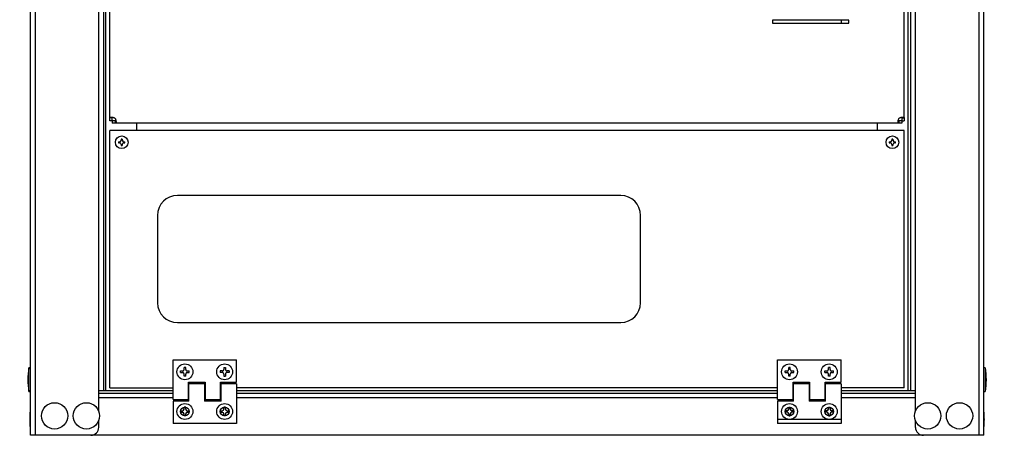
# Model space of a CAD drawing. Units: millimetres. Extents: x 0 to 9150, y 0 to 5941.
# Drawn here: x 5969 to 6589, y 2908 to 3169 of the extents above; entities that cross this region are included whole.
import ezdxf

# ---------------------------------------------------------------- set-up
doc = ezdxf.new("R2010")
doc.units = ezdxf.units.MM
doc.layers.add('LAM_WIDOK', color=3, linetype='Continuous')
doc.layers.add('wymiary', color=150, linetype='Continuous', lineweight=9)
doc.layers.add('wymiary @ 16', color=150, linetype='Continuous', lineweight=9)
doc.styles.add('WD_IEC', font='ISOCP2.shx', dxfattribs={"width": 0.9, "height": 4})
doc.dimstyles.new('Lamel', dxfattribs={"dimtxt": 3, "dimasz": 2.5, "dimexe": 0.18, "dimexo": 0.625, "dimgap": 1, "dimtad": 1, "dimtoh": 1, "dimdec": 1, "dimzin": 9, "dimtxsty": 'WD_IEC', "dimcen": 0.09, "dimclrd": 256, "dimclre": 1, "dimclrt": 7, "dimadec": 0, "dimazin": 0, "dimtfac": 1, "dimtdec": 1, "dimtmove": 0, "dimatfit": 3, "dimfxl": 0, "dimlwd": 9, "dimarcsym": 0})

# ---------------------------------------------------------------- blocks, each defined once
blk = doc.blocks.new('*D49')
at = {"layer": 'Defpoints', "color": 0, "transparency": 16777216}
for p in [(7097.3, 4029.22), (5397.3, 2904.71), (7097.3, 2904.71)]:
    blk.add_point(p, dxfattribs=at)
at = {"layer": 'wymiary', "color": 1, "lineweight": -2, "transparency": 16777216}
for p, q in [((5397.3, 2914.71), (5397.3, 4032.1)), ((7097.3, 2914.71), (7097.3, 4032.1))]:
    blk.add_line(p, q, dxfattribs=at)
at = {"layer": 'wymiary', "lineweight": 9, "transparency": 16777216}
blk.add_line((5437.3, 4029.22), (7057.3, 4029.22), dxfattribs=at)
at = {"layer": 'wymiary', "transparency": 16777216}
for points in [[(5437.3, 4035.88), (5437.3, 4022.55), (5397.3, 4029.22)], [(7057.3, 4035.88), (7057.3, 4022.55), (7097.3, 4029.22)]]:
    blk.add_solid(points, dxfattribs=at)
at = {"layer": 'wymiary', "color": 7, "transparency": 16777216, "insert": (6247.3, 4077.22), "char_height": 64, "attachment_point": 5, "style": 'WD_IEC'}
blk.add_mtext('1700', dxfattribs=at)
blk = doc.blocks.new('SE')
at = {"layer": 'LAM_WIDOK', "color": 7, "linetype": 'Continuous'}
for p, q in [((-1059.49, 442.01), (-1059.49, 511.67)), ((-1059.49, 431.96), (-1059.49, 432.26)), ((-1059.49, 421.86), (-1059.49, 422.16)), ((-1059.49, 411.76), (-1059.49, 412.06)), ((-1059.49, 212.01), (-1059.49, 402.01)), ((-1059.49, 201.96), (-1059.49, 202.26)), ((-1059.49, 191.86), (-1059.49, 192.16)), ((-1059.49, 181.76), (-1059.49, 182.06)), ((-1059.49, 102.34), (-1059.49, 172.01))]:
    blk.add_line(p, q, dxfattribs=at)

msp = doc.modelspace()

# ---------------------------------------------------------------- linework, layer by layer
at = {"color": 7}
for p, q in [((5975.8, 2907.71), (5975.8, 3551.71)), ((5978.8, 3551.71), (5978.8, 2907.71)), ((6572.8, 3551.71), (6572.8, 2907.71)), ((6575.8, 2907.71), (6575.8, 3551.71)), ((6018.8, 2922.86), (6018.8, 3537.06)), ((6021.8, 3523.71), (6021.8, 2935.71)), ((6023.3, 2935.71), (6023.3, 3523.71)), ((6528.3, 2935.71), (6528.3, 3177.21)), ((6529.8, 3177.21), (6529.8, 2935.71)), ((6532.8, 2922.86), (6532.81, 3177.21)), ((6490.81, 3169.21), (6442.81, 3169.21)), ((6442.81, 3167.21), (6490.81, 3167.21)), ((6442.82, 3169.21), (6442.82, 3167.21)), ((6486, 3169.21), (6486, 3167.21)), ((6490.81, 3167.21), (6490.81, 3169.21)), ((5974.8, 2935.31), (5974.8, 2950.11)), ((5975.8, 2950.11), (5974.8, 2950.11)), ((6576.8, 2950.11), (6575.8, 2950.11)), ((6576.8, 2950.11), (6576.8, 2935.31)), ((5974.8, 2935.31), (5975.8, 2935.31)), ((6065.55, 2935.71), (6018.8, 2935.71)), ((6018.8, 2934.21), (6065.55, 2934.21)), ((6065.55, 2931.21), (6018.8, 2931.21)), ((6075.6, 2935.71), (6075.3, 2935.71)), ((6075.3, 2934.21), (6075.6, 2934.21)), ((6075.6, 2931.21), (6075.3, 2931.21)), ((6085.7, 2935.71), (6085.4, 2935.71)), ((6085.4, 2934.21), (6085.7, 2934.21)), ((6085.7, 2931.21), (6085.4, 2931.21)), ((6095.8, 2935.71), (6095.5, 2935.71)), ((6095.5, 2934.21), (6095.8, 2934.21)), ((6095.8, 2931.21), (6095.5, 2931.21)), ((6446.05, 2935.71), (6105.55, 2935.71)), ((6105.55, 2934.21), (6446.05, 2934.21)), ((6446.05, 2931.21), (6105.55, 2931.21)), ((6456.1, 2935.71), (6455.8, 2935.71)), ((6455.8, 2934.21), (6456.1, 2934.21)), ((6456.1, 2931.21), (6455.8, 2931.21)), ((6466.2, 2935.71), (6465.9, 2935.71)), ((6465.9, 2934.21), (6466.2, 2934.21)), ((6466.2, 2931.21), (6465.9, 2931.21)), ((6476.3, 2935.71), (6476, 2935.71)), ((6476, 2934.21), (6476.3, 2934.21)), ((6476.3, 2931.21), (6476, 2931.21)), ((6532.8, 2935.71), (6486.05, 2935.71)), ((6486.05, 2934.21), (6532.8, 2934.21)), ((6532.8, 2931.21), (6486.05, 2931.21)), ((6575.8, 2935.31), (6576.8, 2935.31)), ((5975.7, 2919.11), (5975.4, 2917.71)), ((5975.7, 2913.21), (5975.7, 2922.21)), ((5975.8, 2922.21), (5975.7, 2922.21)), ((6100.6, 2921.68), (6100.6, 2923.74)), ((6575.9, 2922.21), (6575.8, 2922.21)), ((6575.9, 2922.21), (6575.9, 2913.21)), ((6576.2, 2917.71), (6575.9, 2919.11)), ((5975.4, 2917.71), (5975.7, 2916.31)), ((5975.7, 2913.21), (5975.8, 2913.21)), ((6018.8, 2912.71), (6018.8, 2917.06)), ((6532.8, 2912.71), (6532.8, 2917.06)), ((6575.8, 2913.21), (6575.9, 2913.21)), ((6575.9, 2916.31), (6576.2, 2917.71)), ((6575.8, 2907.71), (5975.8, 2907.71))]:
    msp.add_line(p, q, dxfattribs=at)
at = {"color": 7, "linetype": 'Continuous'}
msp.add_line((6575.8, 2907.71), (5975.8, 2907.71), dxfattribs=at)
at = {"color": 7}
for centre, radius in [((5991.05, 2919.96), 8.28), ((6011.05, 2919.96), 8.28), ((6073.05, 2922.71), 2.75), ((6098.05, 2922.71), 2.75), ((6453.55, 2922.71), 2.75), ((6478.55, 2922.71), 2.75), ((6540.55, 2919.96), 8.28), ((6560.55, 2919.96), 8.28)]:
    msp.add_circle(centre, radius, dxfattribs=at)
for centre, radius, start, end in [((6016.15, 2942.71), 42, 169.85206, 190.14794), ((6535.46, 2942.71), 42, 349.85206, 10.14794), ((6013.8, 2912.71), 5, 270, 0), ((6537.8, 2912.71), 5, 180, 270)]:
    msp.add_arc(centre, radius, start, end, dxfattribs=at)
at = {"layer": 'LAM_WIDOK', "color": 7, "linetype": 'Continuous'}
for p, q in [((6025.79, 3105.71), (6025.79, 3518.71)), ((6027.29, 3107.55), (6025.79, 3107.55)), ((6027.29, 3105.71), (6025.79, 3105.71)), ((6027.29, 3105.71), (6027.29, 3107.55)), ((6029.13, 3105.71), (6027.3, 3105.71)), ((6027.3, 3105.71), (6027.3, 3104.21)), ((6029.13, 3105.71), (6029.13, 3104.21)), ((6522.46, 3105.71), (6522.46, 3104.21)), ((6524.29, 3105.71), (6522.46, 3105.71)), ((6524.29, 3107.55), (6524.29, 3105.71)), ((6524.29, 3107.55), (6525.79, 3107.55)), ((6524.29, 3105.71), (6525.79, 3105.71)), ((6524.29, 3105.71), (6524.29, 3104.21)), ((6525.79, 3107.55), (6525.79, 3105.71)), ((6525.8, 3099.71), (6025.8, 3099.71)), ((6025.8, 2937.71), (6025.8, 3099.71)), ((6524.29, 3104.21), (6027.3, 3104.21)), ((6042.6, 3104.21), (6042.6, 3099.71)), ((6509, 3099.71), (6509, 3104.21)), ((6525.8, 2937.71), (6525.8, 3099.71)), ((6031.31, 3092.56), (6031.95, 3092.56)), ((6032.95, 3094.21), (6032.95, 3093.56)), ((6033.65, 3094.21), (6033.65, 3093.56)), ((6034.65, 3092.56), (6035.3, 3092.56)), ((6516.31, 3092.56), (6516.95, 3092.56)), ((6517.95, 3094.21), (6517.95, 3093.56)), ((6518.65, 3094.21), (6518.65, 3093.56)), ((6519.65, 3092.56), (6520.3, 3092.56)), ((6031.31, 3091.86), (6031.95, 3091.86)), ((6032.95, 3090.86), (6032.95, 3090.21)), ((6033.65, 3090.86), (6033.65, 3090.21)), ((6034.65, 3091.86), (6035.3, 3091.86)), ((6516.31, 3091.86), (6516.95, 3091.86)), ((6517.95, 3090.86), (6517.95, 3090.21)), ((6518.65, 3090.86), (6518.65, 3090.21)), ((6519.65, 3091.86), (6520.3, 3091.86)), ((6347.3, 3058.71), (6068.3, 3058.71)), ((6055.8, 3046.21), (6055.8, 2991.21)), ((6359.8, 2991.21), (6359.8, 3046.21)), ((6068.3, 2978.71), (6347.3, 2978.71)), ((6065.55, 2930.21), (6065.55, 2955.21)), ((6065.55, 2955.21), (6105.55, 2955.21)), ((6073.55, 2950.46), (6072.55, 2950.46)), ((6072.55, 2949.21), (6072.55, 2950.46)), ((6073.55, 2949.21), (6073.55, 2950.46)), ((6097.55, 2950.46), (6097.55, 2949.21)), ((6097.55, 2950.46), (6098.55, 2950.46)), ((6098.55, 2950.46), (6098.55, 2949.21)), ((6105.55, 2941.21), (6105.55, 2955.21)), ((6446.05, 2930.21), (6446.05, 2955.21)), ((6446.05, 2955.21), (6486.05, 2955.21)), ((6454.05, 2950.46), (6453.05, 2950.46)), ((6453.05, 2949.21), (6453.05, 2950.46)), ((6454.05, 2949.21), (6454.05, 2950.46)), ((6479.05, 2950.46), (6478.05, 2950.46)), ((6478.05, 2949.21), (6478.05, 2950.46)), ((6479.05, 2949.21), (6479.05, 2950.46)), ((6486.05, 2941.21), (6486.05, 2955.21)), ((6070.3, 2948.21), (6071.55, 2948.21)), ((6070.3, 2947.21), (6070.3, 2948.21)), ((6070.3, 2947.21), (6071.55, 2947.21)), ((6072.55, 2944.96), (6072.55, 2946.21)), ((6073.55, 2944.96), (6072.55, 2944.96)), ((6073.55, 2944.96), (6073.55, 2946.21)), ((6074.55, 2948.21), (6075.8, 2948.21)), ((6074.55, 2947.21), (6075.8, 2947.21)), ((6075.8, 2947.21), (6075.8, 2948.21)), ((6095.3, 2948.21), (6095.3, 2947.21)), ((6096.55, 2948.21), (6095.3, 2948.21)), ((6096.55, 2947.21), (6095.3, 2947.21)), ((6097.55, 2946.21), (6097.55, 2944.96)), ((6097.55, 2944.96), (6098.55, 2944.96)), ((6098.55, 2946.21), (6098.55, 2944.96)), ((6100.8, 2948.21), (6099.55, 2948.21)), ((6100.8, 2947.21), (6099.55, 2947.21)), ((6100.8, 2948.21), (6100.8, 2947.21)), ((6450.8, 2948.21), (6452.05, 2948.21)), ((6450.8, 2947.21), (6450.8, 2948.21)), ((6450.8, 2947.21), (6452.05, 2947.21)), ((6453.05, 2944.96), (6453.05, 2946.21)), ((6454.05, 2944.96), (6453.05, 2944.96)), ((6454.05, 2944.96), (6454.05, 2946.21)), ((6455.05, 2948.21), (6456.3, 2948.21)), ((6455.05, 2947.21), (6456.3, 2947.21)), ((6456.3, 2947.21), (6456.3, 2948.21)), ((6475.8, 2948.21), (6477.05, 2948.21)), ((6475.8, 2947.21), (6475.8, 2948.21)), ((6475.8, 2947.21), (6477.05, 2947.21)), ((6478.05, 2944.96), (6478.05, 2946.21)), ((6479.05, 2944.96), (6478.05, 2944.96)), ((6479.05, 2944.96), (6479.05, 2946.21)), ((6480.05, 2948.21), (6481.3, 2948.21)), ((6480.05, 2947.21), (6481.3, 2947.21)), ((6481.3, 2947.21), (6481.3, 2948.21)), ((6025.8, 2937.71), (6065.55, 2937.71)), ((6075.3, 2941.21), (6085.7, 2941.21)), ((6075.3, 2930.21), (6075.3, 2941.21)), ((6075.6, 2937.71), (6075.3, 2937.71)), ((6075.6, 2929.21), (6075.6, 2940.21)), ((6085.4, 2940.21), (6075.6, 2940.21)), ((6085.4, 2940.21), (6075.6, 2940.21)), ((6085.4, 2940.21), (6085.4, 2929.21)), ((6085.7, 2937.71), (6085.4, 2937.71)), ((6085.7, 2941.21), (6085.7, 2930.21)), ((6095.5, 2930.21), (6095.5, 2941.21)), ((6095.5, 2941.21), (6105.55, 2941.21)), ((6095.8, 2937.71), (6095.5, 2937.71)), ((6095.8, 2929.21), (6095.8, 2940.21)), ((6105.55, 2940.21), (6095.8, 2940.21)), ((6105.55, 2940.21), (6095.8, 2940.21)), ((6105.55, 2940.21), (6105.55, 2915.22)), ((6446.05, 2937.71), (6105.55, 2937.71)), ((6455.8, 2941.21), (6466.2, 2941.21)), ((6455.8, 2930.21), (6455.8, 2941.21)), ((6456.1, 2937.71), (6455.8, 2937.71)), ((6456.1, 2929.21), (6456.1, 2940.21)), ((6465.9, 2940.21), (6456.1, 2940.21)), ((6465.9, 2940.21), (6456.1, 2940.21)), ((6465.9, 2940.21), (6465.9, 2929.21)), ((6466.2, 2937.71), (6465.9, 2937.71)), ((6466.2, 2941.21), (6466.2, 2930.21)), ((6476, 2930.21), (6476, 2941.21)), ((6476, 2941.21), (6486.05, 2941.21)), ((6476.3, 2937.71), (6476, 2937.71)), ((6476.3, 2929.21), (6476.3, 2940.21)), ((6486.05, 2940.21), (6476.3, 2940.21)), ((6486.05, 2940.21), (6476.3, 2940.21)), ((6486.05, 2940.21), (6486.05, 2915.22)), ((6525.8, 2937.71), (6486.05, 2937.71)), ((6065.55, 2930.21), (6075.3, 2930.21)), ((6075.6, 2929.23), (6065.55, 2929.23)), ((6065.55, 2929.23), (6065.55, 2915.22)), ((6075.6, 2929.21), (6065.55, 2929.21)), ((6073.55, 2925.46), (6072.55, 2925.46)), ((6072.55, 2924.21), (6072.55, 2925.46)), ((6073.55, 2924.21), (6073.55, 2925.46)), ((6095.8, 2929.23), (6085.4, 2929.23)), ((6095.8, 2929.21), (6085.4, 2929.21)), ((6085.7, 2930.21), (6095.5, 2930.21)), ((6098.55, 2925.46), (6097.55, 2925.46)), ((6097.55, 2924.21), (6097.55, 2925.46)), ((6098.55, 2924.21), (6098.55, 2925.46)), ((6446.05, 2930.21), (6455.8, 2930.21)), ((6456.1, 2929.23), (6446.05, 2929.23)), ((6446.05, 2929.23), (6446.05, 2915.22)), ((6456.1, 2929.21), (6446.05, 2929.21)), ((6453.05, 2925.46), (6453.05, 2924.21)), ((6453.05, 2925.46), (6454.05, 2925.46)), ((6454.05, 2925.46), (6454.05, 2924.21)), ((6476.3, 2929.23), (6465.9, 2929.23)), ((6476.3, 2929.21), (6465.9, 2929.21)), ((6466.2, 2930.21), (6476, 2930.21)), ((6478.05, 2925.46), (6478.05, 2924.21)), ((6478.05, 2925.46), (6479.05, 2925.46)), ((6479.05, 2925.46), (6479.05, 2924.21)), ((6070.3, 2923.21), (6071.55, 2923.21)), ((6070.3, 2922.21), (6070.3, 2923.21)), ((6070.3, 2922.21), (6071.55, 2922.21)), ((6072.55, 2919.96), (6072.55, 2921.21)), ((6073.55, 2919.96), (6072.55, 2919.96)), ((6073.55, 2919.96), (6073.55, 2921.21)), ((6074.55, 2923.21), (6075.8, 2923.21)), ((6074.55, 2922.21), (6075.8, 2922.21)), ((6075.8, 2922.21), (6075.8, 2923.21)), ((6095.3, 2923.21), (6096.55, 2923.21)), ((6095.3, 2922.21), (6095.3, 2923.21)), ((6095.3, 2922.21), (6096.55, 2922.21)), ((6097.55, 2919.96), (6097.55, 2921.21)), ((6098.55, 2919.96), (6097.55, 2919.96)), ((6098.55, 2919.96), (6098.55, 2921.21)), ((6099.55, 2923.21), (6100.8, 2923.21)), ((6099.55, 2922.21), (6100.8, 2922.21)), ((6100.8, 2922.21), (6100.8, 2923.21)), ((6450.8, 2923.21), (6450.8, 2922.21)), ((6452.05, 2923.21), (6450.8, 2923.21)), ((6452.05, 2922.21), (6450.8, 2922.21)), ((6453.05, 2921.21), (6453.05, 2919.96)), ((6453.05, 2919.96), (6454.05, 2919.96)), ((6454.05, 2921.21), (6454.05, 2919.96)), ((6456.3, 2923.21), (6455.05, 2923.21)), ((6456.3, 2922.21), (6455.05, 2922.21)), ((6456.3, 2923.21), (6456.3, 2922.21)), ((6475.8, 2923.21), (6475.8, 2922.21)), ((6477.05, 2923.21), (6475.8, 2923.21)), ((6477.05, 2922.21), (6475.8, 2922.21)), ((6478.05, 2921.21), (6478.05, 2919.96)), ((6478.05, 2919.96), (6479.05, 2919.96)), ((6479.05, 2921.21), (6479.05, 2919.96)), ((6481.3, 2923.21), (6480.05, 2923.21)), ((6481.3, 2922.21), (6480.05, 2922.21)), ((6481.3, 2923.21), (6481.3, 2922.21)), ((6105.55, 2915.22), (6065.55, 2915.22)), ((6486.05, 2917.71), (6446.05, 2917.71)), ((6486.05, 2915.22), (6446.05, 2915.22))]:
    msp.add_line(p, q, dxfattribs=at)
for centre, radius in [((6033.3, 3092.21), 4), ((6518.3, 3092.21), 4), ((6073.05, 2947.71), 5), ((6098.05, 2947.71), 5), ((6453.55, 2947.71), 5), ((6478.55, 2947.71), 5), ((6073.05, 2922.71), 5), ((6098.05, 2922.71), 5), ((6453.55, 2922.71), 5), ((6478.55, 2922.71), 5)]:
    msp.add_circle(centre, radius, dxfattribs=at)
for centre, radius, start, end in [((6027.2, 3105.62), 2.5, 39.507, 50.493), ((6524.38, 3105.62), 2.5, 129.507, 140.493), ((6048.14, 3092.21), 16.83, 178.80854, 181.19146), ((6031.92, 3093.59), 1.03, 271.60023, 358.39977), ((6033.3, 3077.38), 16.83, 88.80854, 91.19146), ((6034.68, 3093.59), 1.03, 181.60023, 268.39977), ((6018.47, 3092.21), 16.83, 358.80854, 1.19146), ((6533.14, 3092.21), 16.83, 178.80854, 181.19146), ((6516.92, 3093.59), 1.03, 271.60023, 358.39977), ((6518.3, 3077.38), 16.83, 88.80854, 91.19146), ((6519.68, 3093.59), 1.03, 181.60023, 268.39977), ((6503.47, 3092.21), 16.83, 358.80854, 1.19146), ((6031.92, 3090.83), 1.03, 1.60023, 88.39977), ((6033.3, 3107.04), 16.83, 268.80854, 271.19146), ((6034.68, 3090.83), 1.03, 91.60023, 178.39977), ((6516.92, 3090.83), 1.03, 1.60023, 88.39977), ((6518.3, 3107.04), 16.83, 268.80854, 271.19146), ((6519.68, 3090.83), 1.03, 91.60023, 178.39977), ((6068.3, 3046.21), 12.5, 90, 180), ((6347.3, 3046.21), 12.5, 0, 90), ((6068.3, 2991.21), 12.5, 180, 270), ((6347.3, 2991.21), 12.5, 270, 0), ((6071.55, 2924.21), 1, 270, 0), ((6071.55, 2921.21), 1, 0, 90), ((6074.55, 2924.21), 1, 180, 270), ((6074.55, 2921.21), 1, 90, 180), ((6096.55, 2924.21), 1, 270, 0), ((6096.55, 2921.21), 1, 0, 90), ((6099.55, 2924.21), 1, 180, 270), ((6099.55, 2921.21), 1, 90, 180), ((6452.05, 2924.21), 1, 270, 0), ((6452.05, 2921.21), 1, 0, 90), ((6455.05, 2924.21), 1, 180, 270), ((6455.05, 2921.21), 1, 90, 180), ((6477.05, 2924.21), 1, 270, 0), ((6477.05, 2921.21), 1, 0, 90), ((6480.05, 2924.21), 1, 180, 270), ((6480.05, 2921.21), 1, 90, 180)]:
    msp.add_arc(centre, radius, start, end, dxfattribs=at)
for points, knots in [([(6025.79, 3107.55), (6025.79, 3107.65), (6025.81, 3107.73), (6025.88, 3107.88), (6025.94, 3107.94), (6026.08, 3108.03), (6026.18, 3108.06), (6026.4, 3108.11), (6026.53, 3108.12), (6026.82, 3108.12), (6026.98, 3108.11), (6027.31, 3108.06), (6027.49, 3108.03), (6027.86, 3107.94), (6028.05, 3107.88), (6028.43, 3107.74), (6028.61, 3107.65), (6028.79, 3107.55)], [0, 0, 0, 0, 0.125, 0.125, 0.25, 0.25, 0.375, 0.375, 0.5, 0.5, 0.625, 0.625, 0.75, 0.75, 0.875, 0.875, 1, 1, 1, 1]), ([(6027.29, 3107.55), (6027.29, 3107.63), (6027.3, 3107.71), (6027.33, 3107.85), (6027.35, 3107.91), (6027.4, 3107.99), (6027.43, 3108.01), (6027.45, 3108.03)], [0, 0, 0, 0, 0.125, 0.125, 0.25, 0.25, 0.316712, 0.316712, 0.316712, 0.316712]), ([(6029.13, 3107.21), (6029.23, 3107.03), (6029.32, 3106.85), (6029.46, 3106.47), (6029.52, 3106.28), (6029.61, 3105.91), (6029.65, 3105.73), (6029.69, 3105.39), (6029.7, 3105.24), (6029.7, 3104.95), (6029.69, 3104.82), (6029.65, 3104.6), (6029.61, 3104.5), (6029.52, 3104.35), (6029.46, 3104.3), (6029.32, 3104.23), (6029.23, 3104.21), (6029.13, 3104.21)], [0, 0, 0, 0, 0.125, 0.125, 0.25, 0.25, 0.375, 0.375, 0.5, 0.5, 0.625, 0.625, 0.75, 0.75, 0.875, 0.875, 1, 1, 1, 1]), ([(6029.61, 3105.86), (6029.59, 3105.84), (6029.57, 3105.82), (6029.44, 3105.73), (6029.3, 3105.71), (6029.13, 3105.71)], [0.6884655, 0.6884655, 0.6884655, 0.6884655, 0.75, 0.75, 1, 1, 1, 1]), ([(6522.46, 3104.21), (6522.36, 3104.21), (6522.27, 3104.23), (6522.13, 3104.3), (6522.07, 3104.35), (6521.98, 3104.5), (6521.94, 3104.59), (6521.9, 3104.82), (6521.88, 3104.94), (6521.88, 3105.23), (6521.9, 3105.39), (6521.94, 3105.73), (6521.98, 3105.91), (6522.07, 3106.28), (6522.13, 3106.47), (6522.27, 3106.84), (6522.36, 3107.03), (6522.46, 3107.21)], [0, 0, 0, 0, 0.125, 0.125, 0.25, 0.25, 0.375, 0.375, 0.5, 0.5, 0.625, 0.625, 0.75, 0.75, 0.875, 0.875, 1, 1, 1, 1]), ([(6522.46, 3105.71), (6522.37, 3105.71), (6522.29, 3105.72), (6522.16, 3105.75), (6522.09, 3105.77), (6522.02, 3105.82), (6521.99, 3105.84), (6521.97, 3105.87)], [0, 0, 0, 0, 0.125, 0.125, 0.25, 0.25, 0.316712, 0.316712, 0.316712, 0.316712]), ([(6522.79, 3107.55), (6522.97, 3107.65), (6523.16, 3107.73), (6523.54, 3107.88), (6523.73, 3107.94), (6524.09, 3108.03), (6524.27, 3108.06), (6524.61, 3108.11), (6524.77, 3108.12), (6525.06, 3108.12), (6525.19, 3108.11), (6525.41, 3108.06), (6525.5, 3108.03), (6525.65, 3107.94), (6525.71, 3107.88), (6525.78, 3107.74), (6525.79, 3107.65), (6525.79, 3107.55)], [0, 0, 0, 0, 0.125, 0.125, 0.25, 0.25, 0.375, 0.375, 0.5, 0.5, 0.625, 0.625, 0.75, 0.75, 0.875, 0.875, 1, 1, 1, 1]), ([(6524.14, 3108.03), (6524.16, 3108.01), (6524.18, 3107.99), (6524.27, 3107.86), (6524.29, 3107.72), (6524.29, 3107.55)], [0.6884655, 0.6884655, 0.6884655, 0.6884655, 0.75, 0.75, 1, 1, 1, 1])]:
    msp.add_open_spline(points, degree=3, knots=knots, dxfattribs=at)
for points in [[(6071.55, 2948.21), (6072.55, 2948.21), (6072.55, 2949.21)], [(6072.55, 2946.21), (6072.55, 2947.21), (6071.55, 2947.21)], [(6073.55, 2949.21), (6073.55, 2948.21), (6074.55, 2948.21)], [(6074.55, 2947.21), (6073.55, 2947.21), (6073.55, 2946.21)], [(6096.55, 2948.21), (6097.55, 2948.21), (6097.55, 2949.21)], [(6097.55, 2946.21), (6097.55, 2947.21), (6096.55, 2947.21)], [(6098.55, 2949.21), (6098.55, 2948.21), (6099.55, 2948.21)], [(6099.55, 2947.21), (6098.55, 2947.21), (6098.55, 2946.21)], [(6452.05, 2948.21), (6453.05, 2948.21), (6453.05, 2949.21)], [(6453.05, 2946.21), (6453.05, 2947.21), (6452.05, 2947.21)], [(6454.05, 2949.21), (6454.05, 2948.21), (6455.05, 2948.21)], [(6455.05, 2947.21), (6454.05, 2947.21), (6454.05, 2946.21)], [(6477.05, 2948.21), (6478.05, 2948.21), (6478.05, 2949.21)], [(6478.05, 2946.21), (6478.05, 2947.21), (6477.05, 2947.21)], [(6479.05, 2949.21), (6479.05, 2948.21), (6480.05, 2948.21)], [(6480.05, 2947.21), (6479.05, 2947.21), (6479.05, 2946.21)]]:
    msp.add_rational_spline(points, [1, 0.707106781187, 1], degree=2, dxfattribs=at)

# ---------------------------------------------------------------- block references
at = {"layer": 'LAM_WIDOK', "xscale": -1}
msp.add_blockref('SE', (5466.3, 3005.21), dxfattribs=at)

# ---------------------------------------------------------------- dimensions: what is measured, and where the dimension line sits
at = {"layer": 'wymiary @ 16'}
dim = msp.add_linear_dim(base=(7097.3, 4029.22), p1=(5397.3, 2904.71), p2=(7097.3, 2904.71), dimstyle='Lamel', override={"dimscale": 16, "dimtix": 0, "dimtofl": 1, "dimtmove": 0, "dimatfit": 3}, dxfattribs=at)
dim.commit()
dim.dimension.update_dxf_attribs({"geometry": '*D49', "text_midpoint": (6247.3, 4077.22)})

doc.saveas('drawing.dxf')
